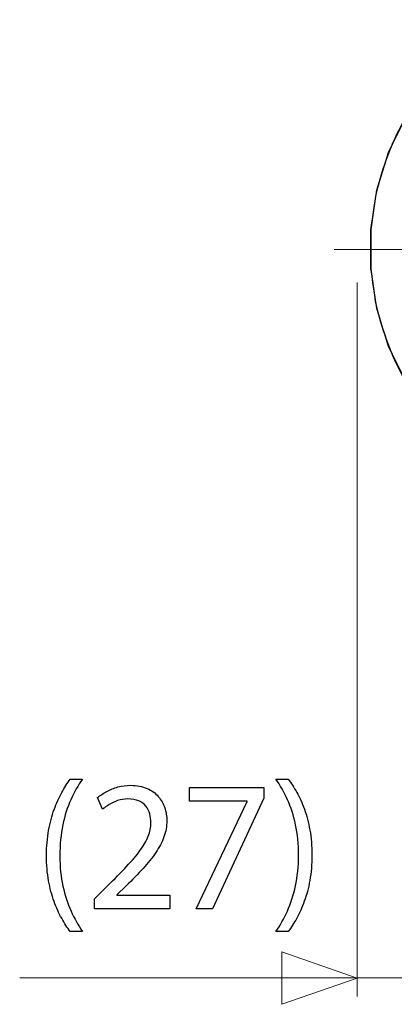
# Model space of a CAD drawing. Units: millimetres. Extents: x -46.1 to 46.1, y -29.4 to 29.4.
# Drawn here: x -44.8 to -37, y -29.3 to -8.9 of the extents above; entities that cross this region are included whole.
import ezdxf
from ezdxf.lldxf.tags import DXFTag

# ---------------------------------------------------------------- set-up
doc = ezdxf.new("R2010")
doc.units = ezdxf.units.MM
doc.header["$MEASUREMENT"] = 0
doc.layers.add('Ilustrace', color=7, linetype='Continuous')
tags = doc.linetypes.add('New Line2', pattern=[1.2, 0.5, -0.3, 0.1, -0.3]).pattern_tags.tags
tags[10:11] = [DXFTag(74, 4), DXFTag(75, 0), DXFTag(340, '0'), DXFTag(46, 1.0), DXFTag(50, 0.0), DXFTag(44, 0.0), DXFTag(45, 0.0)]
tags[8:9] = [DXFTag(74, 4), DXFTag(75, 0), DXFTag(340, '0'), DXFTag(46, 1.0), DXFTag(50, 0.0), DXFTag(44, 0.0), DXFTag(45, 0.0)]
tags[6:7] = [DXFTag(74, 4), DXFTag(75, 0), DXFTag(340, '0'), DXFTag(46, 1.0), DXFTag(50, 0.0), DXFTag(44, 0.0), DXFTag(45, 0.0)]
tags[4:5] = [DXFTag(74, 4), DXFTag(75, 0), DXFTag(340, '0'), DXFTag(46, 1.0), DXFTag(50, 0.0), DXFTag(44, 0.0), DXFTag(45, 0.0)]

msp = doc.modelspace()

# ---------------------------------------------------------------- linework, layer by layer
at = {"layer": 'Ilustrace', "color": 250, "lineweight": 30}
for points, knots in [([(-34.7504, -8.9242), (-35.0198, -9.0787), (-35.1258, -9.1472), (-35.3674, -9.3329), (-35.3674, -9.3329), (-35.501, -9.4357), (-35.6413, -9.535), (-35.7616, -9.6543), (-35.7616, -9.6543), (-35.9548, -9.846), (-36.1539, -10.0417), (-36.3209, -10.2572), (-36.3209, -10.2572), (-36.6126, -10.6338), (-36.8571, -11.0336), (-37.0495, -11.4698), (-37.0495, -11.4698), (-37.1541, -11.707), (-37.2344, -11.9382), (-37.3053, -12.1879)], [0, 0, 0, 0, 0.1666667, 0.1666667, 0.1666667, 0.1666667, 0.3333333, 0.3333333, 0.3333333, 0.3333333, 0.5, 0.5, 0.5, 0.5, 0.6666667, 0.6666667, 0.6666667, 0.6666667, 1, 1, 1, 1]), ([(-37.3836, -12.4639), (-37.3836, -12.4639), (-37.2656, -12.0814), (-37.2656, -12.0814), (-37.2656, -12.0814), (-37.2656, -12.0814), (-37.2591, -12.0603), (-37.2591, -12.0603), (-37.2591, -12.0603), (-37.2591, -12.0603), (-37.1411, -11.6778), (-37.1411, -11.6778), (-37.1411, -11.6778), (-37.1411, -11.6778), (-36.9675, -11.3172), (-36.9675, -11.3172), (-36.9675, -11.3172), (-36.9675, -11.3172), (-36.958, -11.2975), (-36.958, -11.2975), (-36.958, -11.2975), (-36.958, -11.2975), (-36.7844, -10.9369), (-36.7844, -10.9369), (-36.7844, -10.9369), (-36.7844, -10.9369), (-36.5588, -10.6062), (-36.5588, -10.6062), (-36.5588, -10.6062), (-36.5588, -10.6062), (-36.5464, -10.5879), (-36.5464, -10.5879), (-36.5464, -10.5879), (-36.5464, -10.5879), (-36.3209, -10.2572), (-36.3209, -10.2572)], [0, 0, 0, 0, 0.1, 0.1, 0.1, 0.1, 0.2, 0.2, 0.2, 0.2, 0.3, 0.3, 0.3, 0.3, 0.4, 0.4, 0.4, 0.4, 0.5, 0.5, 0.5, 0.5, 0.6, 0.6, 0.6, 0.6, 0.7, 0.7, 0.7, 0.7, 0.8, 0.8, 0.8, 0.8, 1, 1, 1, 1]), ([(-37.3053, -12.1879), (-37.3053, -12.1879), (-37.3836, -12.4639), (-37.3836, -12.4639), (-37.3836, -12.4639), (-37.3836, -12.4639), (-37.4111, -12.5911), (-37.4111, -12.5911), (-37.4111, -12.5911), (-37.4111, -12.5911), (-37.4586, -12.9341), (-37.4586, -12.9341), (-37.4586, -12.9341), (-37.4586, -12.9341), (-37.5062, -13.2771), (-37.5062, -13.2771), (-37.5062, -13.2771), (-37.5062, -13.2771), (-37.5066, -13.6774), (-37.5066, -13.6774), (-37.5066, -13.6774), (-37.5066, -13.6774), (-37.5066, -13.6885), (-37.5066, -13.6885), (-37.5066, -13.6885), (-37.5066, -13.6885), (-37.5071, -14.0886), (-37.5071, -14.0886), (-37.5071, -14.0886), (-37.5071, -14.0886), (-37.5062, -14.0998), (-37.5062, -14.0998), (-37.5062, -14.0998), (-37.5062, -14.0998), (-37.4586, -14.4428), (-37.4586, -14.4428), (-37.4586, -14.4428), (-37.4586, -14.4428), (-37.4111, -14.7857), (-37.4111, -14.7857), (-37.4111, -14.7857), (-37.4111, -14.7857), (-37.3836, -14.9129), (-37.3836, -14.9129), (-37.3836, -14.9129), (-37.3836, -14.9129), (-37.3053, -15.189), (-37.3053, -15.189)], [0, 0, 0, 0, 0.0769231, 0.0769231, 0.0769231, 0.0769231, 0.1538462, 0.1538462, 0.1538462, 0.1538462, 0.2307692, 0.2307692, 0.2307692, 0.2307692, 0.3076923, 0.3076923, 0.3076923, 0.3076923, 0.3846154, 0.3846154, 0.3846154, 0.3846154, 0.4615385, 0.4615385, 0.4615385, 0.4615385, 0.5384615, 0.5384615, 0.5384615, 0.5384615, 0.6153846, 0.6153846, 0.6153846, 0.6153846, 0.6923077, 0.6923077, 0.6923077, 0.6923077, 0.7692308, 0.7692308, 0.7692308, 0.7692308, 0.8461538, 0.8461538, 0.8461538, 0.8461538, 1, 1, 1, 1]), ([(-37.1411, -15.699), (-37.1526, -15.6697), (-37.3766, -14.9437), (-37.3836, -14.9129), (-37.3836, -14.9129), (-37.4041, -14.8231), (-37.4925, -14.1909), (-37.5062, -14.0998), (-37.5062, -14.0998), (-37.5062, -14.0059), (-37.5133, -13.3708), (-37.5062, -13.2771), (-37.5062, -13.2771), (-37.5039, -13.2464), (-37.3904, -12.4939), (-37.3836, -12.4639)], [0, 0, 0, 0, 0.2, 0.2, 0.2, 0.2, 0.4, 0.4, 0.4, 0.4, 0.6, 0.6, 0.6, 0.6, 1, 1, 1, 1]), ([(-37.3053, -15.189), (-37.2344, -15.4388), (-37.1541, -15.6698), (-37.0495, -15.9071), (-37.0495, -15.9071), (-36.728, -16.6359), (-36.2397, -17.3435), (-35.6165, -17.8525)], [0, 0, 0, 0, 0.3333333, 0.3333333, 0.3333333, 0.3333333, 1, 1, 1, 1]), ([(-35.1184, -18.2354), (-35.1184, -18.2354), (-35.4313, -17.9858), (-35.4313, -17.9858), (-35.4313, -17.9858), (-35.4313, -17.9858), (-35.4486, -17.9721), (-35.4486, -17.9721), (-35.4486, -17.9721), (-35.4486, -17.9721), (-35.7616, -17.7225), (-35.7616, -17.7225), (-35.7616, -17.7225), (-35.7616, -17.7225), (-36.0338, -17.4291), (-36.0338, -17.4291), (-36.0338, -17.4291), (-36.0338, -17.4291), (-36.0487, -17.4131), (-36.0487, -17.4131), (-36.0487, -17.4131), (-36.0487, -17.4131), (-36.3209, -17.1197), (-36.3209, -17.1197), (-36.3209, -17.1197), (-36.3209, -17.1197), (-36.5464, -16.7889), (-36.5464, -16.7889), (-36.5464, -16.7889), (-36.5464, -16.7889), (-36.5588, -16.7706), (-36.5588, -16.7706), (-36.5588, -16.7706), (-36.5588, -16.7706), (-36.7844, -16.4399), (-36.7844, -16.4399), (-36.7844, -16.4399), (-36.7844, -16.4399), (-36.958, -16.0794), (-36.958, -16.0794), (-36.958, -16.0794), (-36.958, -16.0794), (-36.9675, -16.0596), (-36.9675, -16.0596), (-36.9675, -16.0596), (-36.9675, -16.0596), (-37.1411, -15.699), (-37.1411, -15.699)], [0, 0, 0, 0, 0.0769231, 0.0769231, 0.0769231, 0.0769231, 0.1538462, 0.1538462, 0.1538462, 0.1538462, 0.2307692, 0.2307692, 0.2307692, 0.2307692, 0.3076923, 0.3076923, 0.3076923, 0.3076923, 0.3846154, 0.3846154, 0.3846154, 0.3846154, 0.4615385, 0.4615385, 0.4615385, 0.4615385, 0.5384615, 0.5384615, 0.5384615, 0.5384615, 0.6153846, 0.6153846, 0.6153846, 0.6153846, 0.6923077, 0.6923077, 0.6923077, 0.6923077, 0.7692308, 0.7692308, 0.7692308, 0.7692308, 0.8461538, 0.8461538, 0.8461538, 0.8461538, 1, 1, 1, 1])]:
    msp.add_open_spline(points, degree=3, knots=knots, dxfattribs=at)
at = {"layer": 'Ilustrace', "color": 250, "linetype": 'New Line2', "lineweight": 15}
msp.add_open_spline([(33.3891, -13.6921), (33.3891, -13.6921), (-38.2691, -13.6921), (-38.2691, -13.6921)], degree=3, dxfattribs=at)
at = {"layer": 'Ilustrace', "color": 250, "lineweight": 15}
for points in [[(-37.7904, -29.1864), (-37.7904, -29.1864), (-37.7904, -14.378), (-37.7904, -14.378)], [(-44.8, -28.8002), (-44.8, -28.8002), (27.7385, -28.8002), (27.7385, -28.8002)]]:
    msp.add_open_spline(points, degree=3, dxfattribs=at)
at = {"layer": 'Ilustrace', "color": 250}
for points, knots in [([(-43.7508, -24.6787), (-43.8111, -24.7602), (-43.8694, -24.8527), (-43.927, -24.9574), (-43.927, -24.9574), (-43.9847, -25.0615), (-44.0374, -25.1793), (-44.0844, -25.3092), (-44.0844, -25.3092), (-44.132, -25.4393), (-44.1697, -25.5842), (-44.1985, -25.7426), (-44.1985, -25.7426), (-44.2268, -25.9017), (-44.2418, -26.0757), (-44.2437, -26.2658), (-44.2437, -26.2658), (-44.243, -26.4546), (-44.2286, -26.628), (-44.1998, -26.7858), (-44.1998, -26.7858), (-44.1716, -26.9435), (-44.1333, -27.0871), (-44.0863, -27.2165), (-44.0863, -27.2165), (-44.0387, -27.3458), (-43.986, -27.4623), (-43.9277, -27.5657), (-43.9277, -27.5657), (-43.8699, -27.6692), (-43.8111, -27.761), (-43.7508, -27.8412), (-43.7508, -27.8412), (-43.7508, -27.8412), (-43.4949, -27.8412), (-43.4949, -27.8412), (-43.4949, -27.8412), (-43.584, -27.7125), (-43.6636, -27.5702), (-43.7338, -27.4151), (-43.7338, -27.4151), (-43.8047, -27.2591), (-43.8605, -27.0871), (-43.9019, -26.8977), (-43.9019, -26.8977), (-43.9434, -26.7088), (-43.9647, -26.4992), (-43.9653, -26.2697), (-43.9653, -26.2697), (-43.9647, -26.0349), (-43.9445, -25.8209), (-43.9044, -25.6288), (-43.9044, -25.6288), (-43.8643, -25.4361), (-43.8091, -25.2615), (-43.7389, -25.1049), (-43.7389, -25.1049), (-43.6686, -24.9484), (-43.5871, -24.8061), (-43.4949, -24.6787), (-43.4949, -24.6787), (-43.4949, -24.6787), (-43.7508, -24.6787), (-43.7508, -24.6787)], [0, 0, 0, 0, 0.0588235, 0.0588235, 0.0588235, 0.0588235, 0.1176471, 0.1176471, 0.1176471, 0.1176471, 0.1764706, 0.1764706, 0.1764706, 0.1764706, 0.2352941, 0.2352941, 0.2352941, 0.2352941, 0.2941176, 0.2941176, 0.2941176, 0.2941176, 0.3529412, 0.3529412, 0.3529412, 0.3529412, 0.4117647, 0.4117647, 0.4117647, 0.4117647, 0.4705882, 0.4705882, 0.4705882, 0.4705882, 0.5294118, 0.5294118, 0.5294118, 0.5294118, 0.5882353, 0.5882353, 0.5882353, 0.5882353, 0.6470588, 0.6470588, 0.6470588, 0.6470588, 0.7058824, 0.7058824, 0.7058824, 0.7058824, 0.7647059, 0.7647059, 0.7647059, 0.7647059, 0.8235294, 0.8235294, 0.8235294, 0.8235294, 0.8823529, 0.8823529, 0.8823529, 0.8823529, 1, 1, 1, 1]), ([(-39.2243, -27.8412), (-39.1641, -27.7597), (-39.1058, -27.6672), (-39.0475, -27.5631), (-39.0475, -27.5631), (-38.9897, -27.4591), (-38.9378, -27.3426), (-38.89, -27.2127), (-38.89, -27.2127), (-38.843, -27.0826), (-38.8054, -26.939), (-38.7765, -26.7806), (-38.7765, -26.7806), (-38.7484, -26.6221), (-38.7333, -26.4481), (-38.7315, -26.258), (-38.7315, -26.258), (-38.732, -26.0678), (-38.7464, -25.894), (-38.7754, -25.7348), (-38.7754, -25.7348), (-38.8035, -25.5763), (-38.8412, -25.4322), (-38.8888, -25.3021), (-38.8888, -25.3021), (-38.9365, -25.1728), (-38.9892, -25.0564), (-39.0475, -24.9529), (-39.0475, -24.9529), (-39.1051, -24.8495), (-39.1641, -24.7583), (-39.2243, -24.6787), (-39.2243, -24.6787), (-39.2243, -24.6787), (-39.4802, -24.6787), (-39.4802, -24.6787), (-39.4802, -24.6787), (-39.3905, -24.8074), (-39.3103, -24.9497), (-39.2394, -25.1055), (-39.2394, -25.1055), (-39.1691, -25.2615), (-39.1133, -25.4341), (-39.0726, -25.6242), (-39.0726, -25.6242), (-39.0318, -25.8143), (-39.0105, -26.0259), (-39.0098, -26.258), (-39.0098, -26.258), (-39.0105, -26.4902), (-39.0318, -26.7024), (-39.0732, -26.8937), (-39.0732, -26.8937), (-39.1146, -27.0852), (-39.1703, -27.2585), (-39.2412, -27.4151), (-39.2412, -27.4151), (-39.3116, -27.5715), (-39.3912, -27.7138), (-39.4802, -27.8412), (-39.4802, -27.8412), (-39.4802, -27.8412), (-39.2243, -27.8412), (-39.2243, -27.8412)], [0, 0, 0, 0, 0.0588235, 0.0588235, 0.0588235, 0.0588235, 0.1176471, 0.1176471, 0.1176471, 0.1176471, 0.1764706, 0.1764706, 0.1764706, 0.1764706, 0.2352941, 0.2352941, 0.2352941, 0.2352941, 0.2941176, 0.2941176, 0.2941176, 0.2941176, 0.3529412, 0.3529412, 0.3529412, 0.3529412, 0.4117647, 0.4117647, 0.4117647, 0.4117647, 0.4705882, 0.4705882, 0.4705882, 0.4705882, 0.5294118, 0.5294118, 0.5294118, 0.5294118, 0.5882353, 0.5882353, 0.5882353, 0.5882353, 0.6470588, 0.6470588, 0.6470588, 0.6470588, 0.7058824, 0.7058824, 0.7058824, 0.7058824, 0.7647059, 0.7647059, 0.7647059, 0.7647059, 0.8235294, 0.8235294, 0.8235294, 0.8235294, 0.8823529, 0.8823529, 0.8823529, 0.8823529, 1, 1, 1, 1]), ([(-41.6851, -27.3717), (-41.6851, -27.3717), (-41.6851, -27.0884), (-41.6851, -27.0884), (-41.6851, -27.0884), (-41.6851, -27.0884), (-42.7801, -27.0884), (-42.7801, -27.0884), (-42.7801, -27.0884), (-42.7801, -27.0884), (-42.7801, -27.0807), (-42.7801, -27.0807), (-42.7801, -27.0807), (-42.7801, -27.0807), (-42.5881, -26.8945), (-42.5881, -26.8945), (-42.5881, -26.8945), (-42.4589, -26.767), (-42.3423, -26.646), (-42.2389, -26.5323), (-42.2389, -26.5323), (-42.1354, -26.4184), (-42.047, -26.3071), (-41.9736, -26.1998), (-41.9736, -26.1998), (-41.8996, -26.0925), (-41.8438, -25.9844), (-41.8043, -25.8758), (-41.8043, -25.8758), (-41.7654, -25.7678), (-41.7459, -25.6558), (-41.7454, -25.5402), (-41.7454, -25.5402), (-41.7454, -25.4489), (-41.7591, -25.3598), (-41.788, -25.273), (-41.788, -25.273), (-41.8168, -25.1863), (-41.862, -25.1081), (-41.9222, -25.0382), (-41.9222, -25.0382), (-41.9823, -24.9677), (-42.0601, -24.9122), (-42.1548, -24.8707), (-42.1548, -24.8707), (-42.2495, -24.8288), (-42.3623, -24.8074), (-42.4941, -24.8068), (-42.4941, -24.8068), (-42.5869, -24.8074), (-42.6753, -24.8185), (-42.7593, -24.841), (-42.7593, -24.841), (-42.8435, -24.8636), (-42.9211, -24.894), (-42.9926, -24.9329), (-42.9926, -24.9329), (-43.0635, -24.9711), (-43.1269, -25.0143), (-43.1827, -25.0628), (-43.1827, -25.0628), (-43.1827, -25.0628), (-43.0773, -25.3034), (-43.0773, -25.3034), (-43.0773, -25.3034), (-43.0397, -25.2705), (-42.9946, -25.2374), (-42.9419, -25.2051), (-42.9419, -25.2051), (-42.8892, -25.1722), (-42.8309, -25.1457), (-42.7662, -25.1237), (-42.7662, -25.1237), (-42.7017, -25.1023), (-42.6321, -25.0906), (-42.5581, -25.0901), (-42.5581, -25.0901), (-42.4671, -25.0906), (-42.3906, -25.1042), (-42.3286, -25.1308), (-42.3286, -25.1308), (-42.267, -25.1579), (-42.2176, -25.1942), (-42.1806, -25.2401), (-42.1806, -25.2401), (-42.1436, -25.2867), (-42.1166, -25.339), (-42.1002, -25.3979), (-42.1002, -25.3979), (-42.084, -25.4568), (-42.0758, -25.5182), (-42.0764, -25.5829), (-42.0764, -25.5829), (-42.0764, -25.6773), (-42.0946, -25.7703), (-42.131, -25.8629), (-42.131, -25.8629), (-42.1673, -25.956), (-42.2225, -26.053), (-42.2972, -26.1552), (-42.2972, -26.1552), (-42.3718, -26.2573), (-42.4666, -26.3693), (-42.5812, -26.4909), (-42.5812, -26.4909), (-42.6953, -26.6124), (-42.8309, -26.7496), (-42.9869, -26.9022), (-42.9869, -26.9022), (-42.9869, -26.9022), (-43.2466, -27.1621), (-43.2466, -27.1621), (-43.2466, -27.1621), (-43.2466, -27.1621), (-43.2466, -27.3717), (-43.2466, -27.3717), (-43.2466, -27.3717), (-43.2466, -27.3717), (-41.6851, -27.3717), (-41.6851, -27.3717)], [0, 0, 0, 0, 0.0322581, 0.0322581, 0.0322581, 0.0322581, 0.0645161, 0.0645161, 0.0645161, 0.0645161, 0.0967742, 0.0967742, 0.0967742, 0.0967742, 0.1290323, 0.1290323, 0.1290323, 0.1290323, 0.1612903, 0.1612903, 0.1612903, 0.1612903, 0.1935484, 0.1935484, 0.1935484, 0.1935484, 0.2258065, 0.2258065, 0.2258065, 0.2258065, 0.2580645, 0.2580645, 0.2580645, 0.2580645, 0.2903226, 0.2903226, 0.2903226, 0.2903226, 0.3225806, 0.3225806, 0.3225806, 0.3225806, 0.3548387, 0.3548387, 0.3548387, 0.3548387, 0.3870968, 0.3870968, 0.3870968, 0.3870968, 0.4193548, 0.4193548, 0.4193548, 0.4193548, 0.4516129, 0.4516129, 0.4516129, 0.4516129, 0.483871, 0.483871, 0.483871, 0.483871, 0.516129, 0.516129, 0.516129, 0.516129, 0.5483871, 0.5483871, 0.5483871, 0.5483871, 0.5806452, 0.5806452, 0.5806452, 0.5806452, 0.6129032, 0.6129032, 0.6129032, 0.6129032, 0.6451613, 0.6451613, 0.6451613, 0.6451613, 0.6774194, 0.6774194, 0.6774194, 0.6774194, 0.7096774, 0.7096774, 0.7096774, 0.7096774, 0.7419355, 0.7419355, 0.7419355, 0.7419355, 0.7741935, 0.7741935, 0.7741935, 0.7741935, 0.8064516, 0.8064516, 0.8064516, 0.8064516, 0.8387097, 0.8387097, 0.8387097, 0.8387097, 0.8709677, 0.8709677, 0.8709677, 0.8709677, 0.9032258, 0.9032258, 0.9032258, 0.9032258, 0.9354839, 0.9354839, 0.9354839, 0.9354839, 1, 1, 1, 1]), ([(-41.2712, -24.8495), (-41.2712, -24.8495), (-41.2712, -25.1327), (-41.2712, -25.1327), (-41.2712, -25.1327), (-41.2712, -25.1327), (-40.0747, -25.1327), (-40.0747, -25.1327), (-40.0747, -25.1327), (-40.0747, -25.1327), (-40.0747, -25.1405), (-40.0747, -25.1405), (-40.0747, -25.1405), (-40.0747, -25.1405), (-41.1358, -27.3717), (-41.1358, -27.3717), (-41.1358, -27.3717), (-41.1358, -27.3717), (-40.7933, -27.3717), (-40.7933, -27.3717), (-40.7933, -27.3717), (-40.7933, -27.3717), (-39.7286, -25.0745), (-39.7286, -25.0745), (-39.7286, -25.0745), (-39.7286, -25.0745), (-39.7286, -24.8495), (-39.7286, -24.8495), (-39.7286, -24.8495), (-39.7286, -24.8495), (-41.2712, -24.8495), (-41.2712, -24.8495)], [0, 0, 0, 0, 0.1111111, 0.1111111, 0.1111111, 0.1111111, 0.2222222, 0.2222222, 0.2222222, 0.2222222, 0.3333333, 0.3333333, 0.3333333, 0.3333333, 0.4444444, 0.4444444, 0.4444444, 0.4444444, 0.5555556, 0.5555556, 0.5555556, 0.5555556, 0.6666667, 0.6666667, 0.6666667, 0.6666667, 0.7777778, 0.7777778, 0.7777778, 0.7777778, 1, 1, 1, 1])]:
    msp.add_open_spline(points, degree=3, knots=knots, dxfattribs=at)
at = {"layer": 'Ilustrace', "color": 250, "lineweight": 9}
msp.add_open_spline([(-39.354, -29.3498), (-39.354, -29.3498), (-39.354, -29.3498), (-39.354, -29.3498), (-39.354, -29.3498), (-39.354, -29.3498), (-39.354, -29.3498), (-39.354, -29.3498), (-39.354, -29.3498), (-39.354, -29.3498), (-37.7899, -28.8049), (-37.7899, -28.8049), (-37.7899, -28.8049), (-37.7899, -28.8049), (-39.354, -28.26), (-39.354, -28.26), (-39.354, -28.26), (-39.354, -28.26), (-39.354, -28.26), (-39.354, -28.26), (-39.354, -28.26), (-39.354, -28.26), (-39.354, -28.26), (-39.354, -28.26), (-39.354, -28.26), (-39.354, -28.26), (-39.354, -29.3498), (-39.354, -29.3498)], degree=3, knots=[0, 0, 0, 0, 0.125, 0.125, 0.125, 0.125, 0.25, 0.25, 0.25, 0.25, 0.375, 0.375, 0.375, 0.375, 0.5, 0.5, 0.5, 0.5, 0.625, 0.625, 0.625, 0.625, 0.75, 0.75, 0.75, 0.75, 1, 1, 1, 1], dxfattribs=at)

doc.saveas('drawing.dxf')
